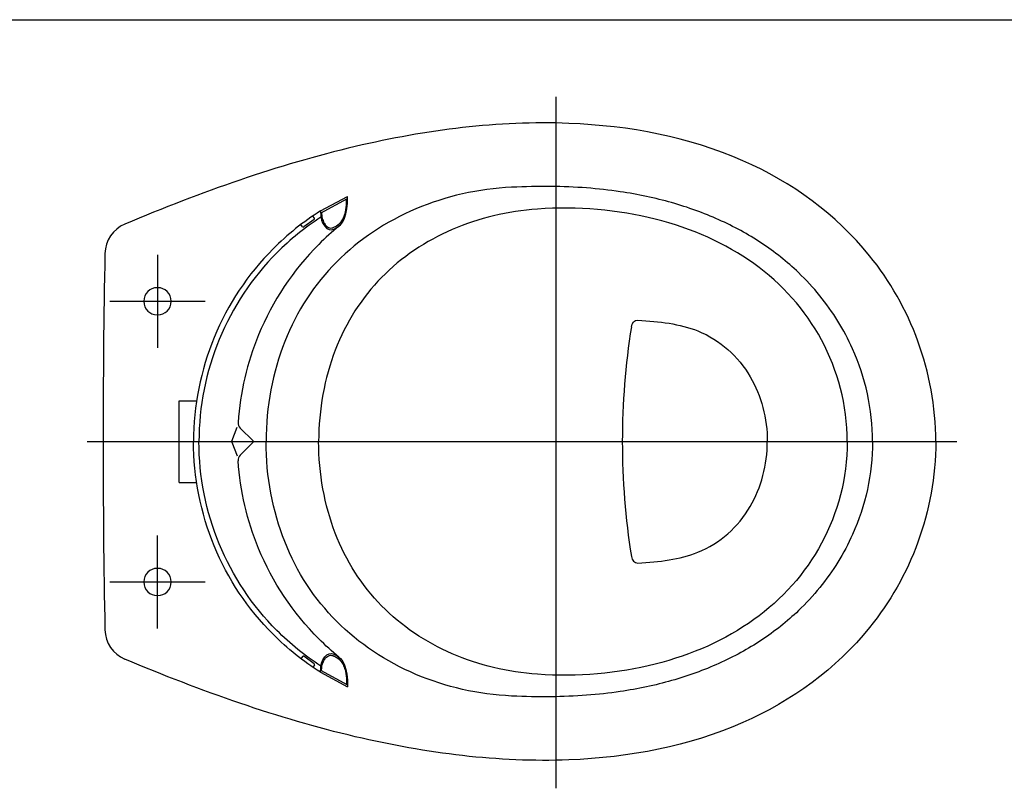
# Model space of a CAD drawing. Extents: x -542 to 1138, y -554 to 1396.
# Drawn here: x 1 to 545, y 971 to 1396 of the extents above; entities that cross this region are included whole.
import ezdxf

# ---------------------------------------------------------------- set-up
doc = ezdxf.new("R2010")
doc.units = 0
doc.header["$MEASUREMENT"] = 0
doc.layers.add('INTF_4', color=7, linetype='Continuous')
doc.layers.add('INTF_6', color=7, linetype='Continuous')

# ---------------------------------------------------------------- blocks, each defined once
blk = doc.blocks.new('block 44')
at = {"layer": 'INTF_6', "color": 250, "lineweight": 25, "true_color": 0x231f20}
blk.add_lwpolyline([(77.5, 1265.67), (77.5, 1214.33)], dxfattribs=at)
blk = doc.blocks.new('block 46')
at = {"layer": 'INTF_6', "color": 250, "lineweight": 25, "true_color": 0x231f20}
blk.add_lwpolyline([(77.5, 1059.33), (77.5, 1110.67)], dxfattribs=at)
blk = doc.blocks.new('block 68')
at = {"layer": 'INTF_6', "color": 250, "lineweight": 25, "true_color": 0x231f20}
blk.add_lwpolyline([(297.5, 1352.86), (297.5, 971.06)], dxfattribs=at)
blk = doc.blocks.new('block 210')
at = {"layer": 'INTF_6', "color": 250, "lineweight": 25, "true_color": 0x231f20}
blk.add_lwpolyline([(51.25, 1085), (103.75, 1085)], dxfattribs=at)
blk = doc.blocks.new('block 211')
at = {"layer": 'INTF_6', "color": 250, "lineweight": 25, "true_color": 0x231f20}
blk.add_lwpolyline([(38.7, 1162.5), (519.05, 1162.5)], dxfattribs=at)
blk = doc.blocks.new('block 212')
at = {"layer": 'INTF_6', "color": 250, "lineweight": 25, "true_color": 0x231f20}
blk.add_lwpolyline([(51.25, 1240), (103.75, 1240)], dxfattribs=at)
blk = doc.blocks.new('block 227')
at = {"layer": 'INTF_4', "color": 250, "lineweight": 25, "true_color": 0x231f20}
blk.add_open_spline([(342.87, 1095.47), (354.57, 1096.04), (366.07, 1097.43), (375.94, 1101.37), (388.41, 1106.35), (398.28, 1115.39), (404.87, 1126.65), (411.06, 1137.21), (414.35, 1149.72), (414.35, 1162.5)], degree=3, knots=[0, 0, 0, 0, 1, 1, 1, 2, 2, 2, 3, 3, 3, 3], dxfattribs=at)
blk = doc.blocks.new('block 228')
at = {"layer": 'INTF_4', "color": 250, "lineweight": 25, "true_color": 0x231f20}
blk.add_open_spline([(339.27, 1225.9), (339.63, 1228.18), (341.06, 1229.62), (342.87, 1229.53)], degree=3, dxfattribs=at)
blk = doc.blocks.new('block 229')
at = {"layer": 'INTF_4', "color": 250, "lineweight": 25, "true_color": 0x231f20}
blk.add_open_spline([(342.87, 1229.53), (354.57, 1228.96), (366.07, 1227.57), (375.94, 1223.63), (388.41, 1218.65), (398.28, 1209.61), (404.87, 1198.35), (411.06, 1187.79), (414.35, 1175.28), (414.35, 1162.5)], degree=3, knots=[0, 0, 0, 0, 1, 1, 1, 2, 2, 2, 3, 3, 3, 3], dxfattribs=at)
blk = doc.blocks.new('block 230')
at = {"layer": 'INTF_4', "color": 250, "lineweight": 25, "true_color": 0x231f20}
blk.add_open_spline([(339.27, 1099.1), (339.63, 1096.82), (341.06, 1095.38), (342.87, 1095.47)], degree=3, dxfattribs=at)
blk = doc.blocks.new('block 258')
at = {"layer": 'INTF_4', "color": 250, "lineweight": 25, "true_color": 0x231f20}
blk.add_open_spline([(339.27, 1225.9), (335.94, 1204.93), (334.27, 1183.73), (334.27, 1162.5)], degree=3, dxfattribs=at)
blk = doc.blocks.new('block 259')
at = {"layer": 'INTF_4', "color": 250, "lineweight": 25, "true_color": 0x231f20}
blk.add_open_spline([(334.27, 1162.5), (334.27, 1141.27), (335.94, 1120.07), (339.27, 1099.1)], degree=3, dxfattribs=at)
blk = doc.blocks.new('block 280')
at = {"layer": 'INTF_4', "color": 250, "lineweight": 25, "true_color": 0x231f20}
blk.add_open_spline([(77.5, 1092.5), (81.89, 1092.5), (85, 1089.39), (85, 1085), (85, 1080.61), (81.89, 1077.5), (77.5, 1077.5), (73.1, 1077.5), (70, 1080.61), (70, 1085), (70, 1089.39), (73.1, 1092.5), (77.5, 1092.5)], degree=3, knots=[0, 0, 0, 0, 1, 1, 1, 2, 2, 2, 3, 3, 3, 4, 4, 4, 4], dxfattribs=at)
blk = doc.blocks.new('block 281')
at = {"layer": 'INTF_4', "color": 250, "lineweight": 25, "true_color": 0x231f20}
blk.add_open_spline([(77.49, 1247.5), (81.89, 1247.5), (84.99, 1244.39), (84.99, 1240), (84.99, 1235.61), (81.89, 1232.5), (77.49, 1232.5), (73.1, 1232.5), (69.99, 1235.61), (69.99, 1240), (69.99, 1244.39), (73.1, 1247.5), (77.49, 1247.5)], degree=3, knots=[0, 0, 0, 0, 1, 1, 1, 2, 2, 2, 3, 3, 3, 4, 4, 4, 4], dxfattribs=at)
blk = doc.blocks.new('block 282')
at = {"layer": 'INTF_4', "color": 250, "lineweight": 25, "true_color": 0x231f20}
blk.add_open_spline([(273.1, 1302.98), (254.84, 1302.15), (236.75, 1298.05), (220.25, 1291.04), (203.76, 1284.03), (188.85, 1274.12), (176.51, 1261.76), (164.18, 1249.4), (154.43, 1234.59), (147.76, 1217.71), (141.09, 1200.82), (137.5, 1181.87), (137.5, 1162.5)], degree=3, knots=[0, 0, 0, 0, 1, 1, 1, 2, 2, 2, 3, 3, 3, 4, 4, 4, 4], dxfattribs=at)
blk = doc.blocks.new('block 283')
at = {"layer": 'INTF_4', "color": 250, "lineweight": 25, "true_color": 0x231f20}
blk.add_open_spline([(472.5, 1162.5), (472.5, 1180.48), (468.55, 1197.89), (461.46, 1213.73), (456.73, 1224.28), (450.61, 1234.14), (443.33, 1243.1), (439.69, 1247.58), (435.77, 1251.84), (431.58, 1255.84), (425.3, 1261.85), (418.44, 1267.28), (411.08, 1272.15), (403.72, 1277.01), (395.86, 1281.3), (387.57, 1285.03), (379.28, 1288.75), (370.56, 1291.89), (361.49, 1294.47), (352.41, 1297.05), (342.97, 1299.06), (333.09, 1300.52), (321.03, 1302.31), (308.3, 1303.28), (294.6, 1303.41), (287.76, 1303.47), (280.67, 1303.33), (273.1, 1302.98)], degree=3, knots=[0, 0, 0, 0, 1, 1, 1, 2, 2, 2, 3, 3, 3, 4, 4, 4, 5, 5, 5, 6, 6, 6, 7, 7, 7, 8, 8, 8, 9, 9, 9, 9], dxfattribs=at)
blk = doc.blocks.new('block 284')
at = {"layer": 'INTF_4', "color": 250, "lineweight": 25, "true_color": 0x231f20}
blk.add_open_spline([(287.4, 1290.96), (271.01, 1289.77), (254.95, 1285.96), (240.27, 1279.61), (225.59, 1273.27), (212.3, 1264.39), (201.31, 1253.17), (190.32, 1241.96), (181.62, 1228.42), (175.68, 1212.98), (169.73, 1197.55), (166.53, 1180.21), (166.53, 1162.5)], degree=3, knots=[0, 0, 0, 0, 1, 1, 1, 2, 2, 2, 3, 3, 3, 4, 4, 4, 4], dxfattribs=at)
blk = doc.blocks.new('block 285')
at = {"layer": 'INTF_4', "color": 250, "lineweight": 25, "true_color": 0x231f20}
blk.add_open_spline([(458.5, 1162.5), (458.5, 1182.76), (453.26, 1201.96), (444.27, 1218.66), (435.28, 1235.36), (422.54, 1249.56), (406.91, 1260.78), (391.28, 1272), (372.75, 1280.24), (352.32, 1285.39), (331.89, 1290.54), (309.55, 1292.58), (287.4, 1290.96)], degree=3, knots=[0, 0, 0, 0, 1, 1, 1, 2, 2, 2, 3, 3, 3, 4, 4, 4, 4], dxfattribs=at)
blk = doc.blocks.new('block 286')
at = {"layer": 'INTF_4', "color": 250, "lineweight": 25, "true_color": 0x231f20}
blk.add_open_spline([(507.5, 1162.5), (507.25, 1123.57), (493.39, 1087.75), (470.82, 1059.81), (452.32, 1036.9), (427.96, 1019.29), (400.84, 1007.35), (371.25, 994.33), (338.38, 988.06), (304.66, 986.75), (266, 985.25), (226.22, 990.28), (186.78, 999.55), (144.12, 1009.59), (101.86, 1024.59), (59.46, 1042.4)], degree=3, knots=[0, 0, 0, 0, 1, 1, 1, 2, 2, 2, 3, 3, 3, 4, 4, 4, 5, 5, 5, 5], dxfattribs=at)
blk = doc.blocks.new('block 287')
at = {"layer": 'INTF_4', "color": 250, "lineweight": 25, "true_color": 0x231f20}
blk.add_open_spline([(273.1, 1022.02), (254.84, 1022.85), (236.75, 1026.95), (220.25, 1033.96), (203.76, 1040.97), (188.85, 1050.88), (176.51, 1063.24), (164.18, 1075.6), (154.43, 1090.41), (147.76, 1107.29), (141.09, 1124.18), (137.5, 1143.13), (137.5, 1162.5)], degree=3, knots=[0, 0, 0, 0, 1, 1, 1, 2, 2, 2, 3, 3, 3, 4, 4, 4, 4], dxfattribs=at)
blk = doc.blocks.new('block 288')
at = {"layer": 'INTF_4', "color": 250, "lineweight": 25, "true_color": 0x231f20}
blk.add_open_spline([(507.5, 1162.5), (507.25, 1201.43), (493.39, 1237.25), (470.82, 1265.19), (452.32, 1288.1), (427.96, 1305.71), (400.84, 1317.65), (371.25, 1330.67), (338.38, 1336.94), (304.66, 1338.25), (266, 1339.75), (226.22, 1334.72), (186.78, 1325.45), (144.12, 1315.41), (101.86, 1300.41), (59.46, 1282.6)], degree=3, knots=[0, 0, 0, 0, 1, 1, 1, 2, 2, 2, 3, 3, 3, 4, 4, 4, 5, 5, 5, 5], dxfattribs=at)
blk = doc.blocks.new('block 289')
at = {"layer": 'INTF_4', "color": 250, "lineweight": 25, "true_color": 0x231f20}
blk.add_open_spline([(458.5, 1162.5), (458.5, 1142.24), (453.26, 1123.04), (444.27, 1106.34), (435.28, 1089.64), (422.54, 1075.44), (406.91, 1064.22), (391.28, 1053), (372.75, 1044.76), (352.32, 1039.61), (331.89, 1034.46), (309.55, 1032.42), (287.4, 1034.04)], degree=3, knots=[0, 0, 0, 0, 1, 1, 1, 2, 2, 2, 3, 3, 3, 4, 4, 4, 4], dxfattribs=at)
blk = doc.blocks.new('block 290')
at = {"layer": 'INTF_4', "color": 250, "lineweight": 25, "true_color": 0x231f20}
blk.add_open_spline([(287.4, 1034.04), (271.01, 1035.23), (254.95, 1039.04), (240.27, 1045.39), (225.59, 1051.73), (212.3, 1060.61), (201.31, 1071.83), (190.32, 1083.04), (181.62, 1096.58), (175.68, 1112.02), (169.73, 1127.45), (166.53, 1144.79), (166.53, 1162.5)], degree=3, knots=[0, 0, 0, 0, 1, 1, 1, 2, 2, 2, 3, 3, 3, 4, 4, 4, 4], dxfattribs=at)
blk = doc.blocks.new('block 291')
at = {"layer": 'INTF_4', "color": 250, "lineweight": 25, "true_color": 0x231f20}
blk.add_open_spline([(472.5, 1162.5), (472.5, 1144.52), (468.55, 1127.11), (461.46, 1111.27), (456.73, 1100.72), (450.61, 1090.86), (443.33, 1081.9), (439.69, 1077.42), (435.77, 1073.16), (431.58, 1069.16), (425.3, 1063.15), (418.44, 1057.72), (411.08, 1052.85), (403.72, 1047.99), (395.86, 1043.7), (387.57, 1039.97), (379.28, 1036.25), (370.56, 1033.11), (361.49, 1030.53), (352.41, 1027.95), (342.97, 1025.94), (333.09, 1024.48), (321.03, 1022.69), (308.3, 1021.72), (294.6, 1021.59), (287.76, 1021.53), (280.67, 1021.67), (273.1, 1022.02)], degree=3, knots=[0, 0, 0, 0, 1, 1, 1, 2, 2, 2, 3, 3, 3, 4, 4, 4, 5, 5, 5, 6, 6, 6, 7, 7, 7, 8, 8, 8, 9, 9, 9, 9], dxfattribs=at)
blk = doc.blocks.new('block 544')
at = {"layer": 'INTF_4', "color": 250, "lineweight": 25, "true_color": 0x231f20}
blk.add_open_spline([(59.46, 1282.6), (52.91, 1279.84), (48.6, 1273.49), (48.45, 1266.38)], degree=3, dxfattribs=at)
blk = doc.blocks.new('block 545')
at = {"layer": 'INTF_4', "color": 250, "lineweight": 25, "true_color": 0x231f20}
blk.add_open_spline([(48.45, 1058.62), (48.6, 1051.51), (52.91, 1045.16), (59.46, 1042.4)], degree=3, dxfattribs=at)
blk = doc.blocks.new('block 546')
at = {"layer": 'INTF_4', "color": 250, "lineweight": 25, "true_color": 0x231f20}
blk.add_open_spline([(48.45, 1266.38), (47.77, 1231.76), (47.46, 1197.13), (47.5, 1162.5)], degree=3, dxfattribs=at)
blk = doc.blocks.new('block 547')
at = {"layer": 'INTF_4', "color": 250, "lineweight": 25, "true_color": 0x231f20}
blk.add_open_spline([(47.5, 1162.5), (47.46, 1127.87), (47.77, 1093.24), (48.45, 1058.62)], degree=3, dxfattribs=at)
blk = doc.blocks.new('block 554')
at = {"layer": 'INTF_4', "color": 250, "lineweight": 25, "true_color": 0x231f20}
blk.add_open_spline([(168.09, 1035.96), (168.09, 1036.08), (168.1, 1036.19), (168.1, 1036.3), (168.15, 1037.06), (168.24, 1037.77), (168.37, 1038.43), (168.57, 1039.42), (168.85, 1040.3), (169.2, 1041.06), (169.54, 1041.83), (169.95, 1042.47), (170.39, 1042.98), (170.71, 1043.36), (171.06, 1043.67), (171.4, 1043.91), (171.75, 1044.14), (172.1, 1044.31), (172.45, 1044.41), (172.91, 1044.55), (173.37, 1044.57), (173.84, 1044.48), (174, 1044.45), (174.17, 1044.41), (174.33, 1044.35), (174.42, 1044.32), (174.5, 1044.29), (174.58, 1044.25)], degree=3, knots=[0, 0, 0, 0, 1, 1, 1, 2, 2, 2, 3, 3, 3, 4, 4, 4, 5, 5, 5, 6, 6, 6, 7, 7, 7, 8, 8, 8, 9, 9, 9, 9], dxfattribs=at)
blk = doc.blocks.new('block 555')
at = {"layer": 'INTF_4', "color": 250, "lineweight": 25, "true_color": 0x231f20}
blk.add_open_spline([(167.5, 1035.14), (158.03, 1041.12), (149.23, 1048.16), (141.32, 1056.1), (127.44, 1070.02), (116.33, 1086.72), (108.82, 1104.91), (101.31, 1123.11), (97.41, 1142.81), (97.41, 1162.5)], degree=3, knots=[0, 0, 0, 0, 1, 1, 1, 2, 2, 2, 3, 3, 3, 3], dxfattribs=at)
blk = doc.blocks.new('block 556')
at = {"layer": 'INTF_4', "color": 250, "lineweight": 25, "true_color": 0x231f20}
blk.add_open_spline([(167.5, 1035.14), (167.5, 1042.66), (171.35, 1046.85), (175, 1045.17)], degree=3, dxfattribs=at)
blk = doc.blocks.new('block 557')
at = {"layer": 'INTF_4', "color": 250, "lineweight": 25, "true_color": 0x231f20}
blk.add_open_spline([(175, 1045.17), (180.69, 1042.54), (182.5, 1037.63), (182.5, 1027.11)], degree=3, dxfattribs=at)
blk = doc.blocks.new('block 558')
at = {"layer": 'INTF_4', "color": 250, "lineweight": 25, "true_color": 0x231f20}
blk.add_open_spline([(118.45, 1162.5), (118.45, 1162.41), (118.47, 1162.32), (118.5, 1162.23)], degree=3, dxfattribs=at)
blk = doc.blocks.new('block 559')
at = {"layer": 'INTF_4', "color": 250, "lineweight": 25, "true_color": 0x231f20}
blk.add_open_spline([(130.46, 1162.5), (130.46, 1162.37), (130.4, 1162.24), (130.31, 1162.15)], degree=3, dxfattribs=at)
blk = doc.blocks.new('block 560')
at = {"layer": 'INTF_4', "color": 250, "lineweight": 25, "true_color": 0x231f20}
blk.add_open_spline([(177.76, 1043.44), (173.89, 1046.63), (170.17, 1050.01), (166.63, 1053.56), (152.42, 1067.82), (141.03, 1084.91), (133.34, 1103.54), (127, 1118.9), (123.17, 1135.3), (122.01, 1151.88)], degree=3, knots=[0, 0, 0, 0, 1, 1, 1, 2, 2, 2, 3, 3, 3, 3], dxfattribs=at)
blk = doc.blocks.new('block 561')
at = {"layer": 'INTF_4', "color": 250, "lineweight": 25, "true_color": 0x231f20}
blk.add_open_spline([(167.79, 1038.52), (159.01, 1044.2), (150.82, 1050.81), (143.44, 1058.22), (129.84, 1071.87), (118.95, 1088.23), (111.59, 1106.07), (104.24, 1123.9), (100.41, 1143.2), (100.41, 1162.5)], degree=3, knots=[0, 0, 0, 0, 1, 1, 1, 2, 2, 2, 3, 3, 3, 3], dxfattribs=at)
blk = doc.blocks.new('block 562')
at = {"layer": 'INTF_4', "color": 250, "lineweight": 25, "true_color": 0x231f20}
blk.add_open_spline([(174.58, 1044.25), (174.79, 1044.16), (175, 1044.07), (175.2, 1043.97), (175.6, 1043.78), (175.97, 1043.58), (176.33, 1043.36), (177.38, 1042.72), (178.24, 1041.97), (178.96, 1041.06), (179.5, 1040.38), (179.95, 1039.61), (180.34, 1038.72), (180.72, 1037.83), (181.04, 1036.83), (181.28, 1035.68), (181.61, 1034.16), (181.82, 1032.4), (181.92, 1030.37), (181.95, 1029.78), (181.97, 1029.17), (181.98, 1028.53)], degree=3, knots=[0, 0, 0, 0, 1, 1, 1, 2, 2, 2, 3, 3, 3, 4, 4, 4, 5, 5, 5, 6, 6, 6, 7, 7, 7, 7], dxfattribs=at)
blk = doc.blocks.new('block 563')
at = {"layer": 'INTF_4', "color": 250, "lineweight": 25, "true_color": 0x231f20}
blk.add_open_spline([(174.58, 1280.75), (174.79, 1280.84), (175, 1280.93), (175.2, 1281.03), (175.6, 1281.22), (175.97, 1281.42), (176.33, 1281.64), (177.38, 1282.28), (178.24, 1283.03), (178.96, 1283.94), (179.5, 1284.62), (179.95, 1285.39), (180.34, 1286.28), (180.72, 1287.17), (181.04, 1288.17), (181.28, 1289.31), (181.61, 1290.84), (181.82, 1292.6), (181.92, 1294.63), (181.95, 1295.22), (181.97, 1295.83), (181.98, 1296.47)], degree=3, knots=[0, 0, 0, 0, 1, 1, 1, 2, 2, 2, 3, 3, 3, 4, 4, 4, 5, 5, 5, 6, 6, 6, 7, 7, 7, 7], dxfattribs=at)
blk = doc.blocks.new('block 564')
at = {"layer": 'INTF_4', "color": 250, "lineweight": 25, "true_color": 0x231f20}
blk.add_open_spline([(118.45, 1162.5), (118.45, 1162.59), (118.47, 1162.68), (118.5, 1162.77)], degree=3, dxfattribs=at)
blk = doc.blocks.new('block 565')
at = {"layer": 'INTF_4', "color": 250, "lineweight": 25, "true_color": 0x231f20}
blk.add_open_spline([(167.79, 1286.48), (159.01, 1280.8), (150.82, 1274.19), (143.44, 1266.78), (129.84, 1253.13), (118.95, 1236.77), (111.59, 1218.93), (104.24, 1201.1), (100.41, 1181.8), (100.41, 1162.5)], degree=3, knots=[0, 0, 0, 0, 1, 1, 1, 2, 2, 2, 3, 3, 3, 3], dxfattribs=at)
blk = doc.blocks.new('block 566')
at = {"layer": 'INTF_4', "color": 250, "lineweight": 25, "true_color": 0x231f20}
blk.add_open_spline([(168.09, 1289.04), (168.09, 1288.92), (168.1, 1288.81), (168.1, 1288.7), (168.15, 1287.94), (168.24, 1287.23), (168.37, 1286.57), (168.57, 1285.58), (168.85, 1284.7), (169.2, 1283.94), (169.54, 1283.17), (169.95, 1282.53), (170.39, 1282.02), (170.71, 1281.64), (171.06, 1281.33), (171.4, 1281.09), (171.75, 1280.86), (172.1, 1280.69), (172.45, 1280.59), (172.91, 1280.45), (173.37, 1280.43), (173.84, 1280.52), (174, 1280.55), (174.17, 1280.59), (174.33, 1280.65), (174.42, 1280.68), (174.5, 1280.71), (174.58, 1280.75)], degree=3, knots=[0, 0, 0, 0, 1, 1, 1, 2, 2, 2, 3, 3, 3, 4, 4, 4, 5, 5, 5, 6, 6, 6, 7, 7, 7, 8, 8, 8, 9, 9, 9, 9], dxfattribs=at)
blk = doc.blocks.new('block 567')
at = {"layer": 'INTF_4', "color": 250, "lineweight": 25, "true_color": 0x231f20}
blk.add_open_spline([(167.5, 1289.86), (167.5, 1282.34), (171.35, 1278.15), (175, 1279.83)], degree=3, dxfattribs=at)
blk = doc.blocks.new('block 568')
at = {"layer": 'INTF_4', "color": 250, "lineweight": 25, "true_color": 0x231f20}
blk.add_open_spline([(175, 1279.83), (180.69, 1282.46), (182.5, 1287.37), (182.5, 1297.89)], degree=3, dxfattribs=at)
blk = doc.blocks.new('block 569')
at = {"layer": 'INTF_4', "color": 250, "lineweight": 25, "true_color": 0x231f20}
blk.add_open_spline([(130.46, 1162.5), (130.46, 1162.63), (130.4, 1162.76), (130.31, 1162.85)], degree=3, dxfattribs=at)
blk = doc.blocks.new('block 570')
at = {"layer": 'INTF_4', "color": 250, "lineweight": 25, "true_color": 0x231f20}
blk.add_open_spline([(167.5, 1289.86), (158.03, 1283.88), (149.23, 1276.84), (141.32, 1268.9), (127.44, 1254.98), (116.33, 1238.28), (108.82, 1220.08), (101.31, 1201.89), (97.41, 1182.19), (97.41, 1162.5)], degree=3, knots=[0, 0, 0, 0, 1, 1, 1, 2, 2, 2, 3, 3, 3, 3], dxfattribs=at)
blk = doc.blocks.new('block 571')
at = {"layer": 'INTF_4', "color": 250, "lineweight": 25, "true_color": 0x231f20}
blk.add_open_spline([(177.76, 1281.56), (173.89, 1278.37), (170.17, 1274.99), (166.63, 1271.44), (152.42, 1257.18), (141.03, 1240.09), (133.34, 1221.46), (127, 1206.1), (123.17, 1189.7), (122.01, 1173.12)], degree=3, knots=[0, 0, 0, 0, 1, 1, 1, 2, 2, 2, 3, 3, 3, 3], dxfattribs=at)
blk = doc.blocks.new('block 574')
at = {"layer": 'INTF_4', "color": 250, "lineweight": 25, "true_color": 0x231f20}
blk.add_lwpolyline([(167.5, 1289.86), (182.5, 1297.89)], dxfattribs=at)
blk = doc.blocks.new('block 575')
at = {"layer": 'INTF_4', "color": 250, "lineweight": 25, "true_color": 0x231f20}
blk.add_lwpolyline([(167.53, 1288.74), (182.49, 1296.74)], dxfattribs=at)
blk = doc.blocks.new('block 576')
at = {"layer": 'INTF_4', "color": 250, "lineweight": 25, "true_color": 0x231f20}
blk.add_lwpolyline([(164.03, 1285.17), (158.3, 1281.04)], dxfattribs=at)
blk = doc.blocks.new('block 577')
at = {"layer": 'INTF_4', "color": 250, "lineweight": 25, "true_color": 0x231f20}
blk.add_lwpolyline([(130.31, 1162.15), (123.18, 1154.99)], dxfattribs=at)
blk = doc.blocks.new('block 578')
at = {"layer": 'INTF_4', "color": 250, "lineweight": 25, "true_color": 0x231f20}
blk.add_lwpolyline([(157.6, 1043.84), (156.73, 1042.62)], dxfattribs=at)
blk = doc.blocks.new('block 579')
at = {"layer": 'INTF_4', "color": 250, "lineweight": 25, "true_color": 0x231f20}
blk.add_lwpolyline([(118.5, 1162.77), (121.52, 1170.41)], dxfattribs=at)
blk = doc.blocks.new('block 580')
at = {"layer": 'INTF_4', "color": 250, "lineweight": 25, "true_color": 0x231f20}
blk.add_lwpolyline([(164.14, 1039.13), (163.27, 1037.91)], dxfattribs=at)
blk = doc.blocks.new('block 585')
at = {"layer": 'INTF_4', "color": 250, "lineweight": 25, "true_color": 0x231f20}
blk.add_lwpolyline([(89.5, 1139.94), (89.5, 1185.06)], dxfattribs=at)
blk = doc.blocks.new('block 606')
at = {"layer": 'INTF_4', "color": 250, "lineweight": 25, "true_color": 0x231f20}
blk.add_lwpolyline([(118.5, 1162.23), (121.52, 1154.59)], dxfattribs=at)
blk = doc.blocks.new('block 617')
at = {"layer": 'INTF_4', "color": 250, "lineweight": 25, "true_color": 0x231f20}
blk.add_lwpolyline([(130.31, 1162.85), (123.18, 1170.01)], dxfattribs=at)
blk = doc.blocks.new('block 618')
at = {"layer": 'INTF_4', "color": 250, "lineweight": 25, "true_color": 0x231f20}
blk.add_lwpolyline([(157.6, 1281.16), (156.73, 1282.38)], dxfattribs=at)
blk = doc.blocks.new('block 619')
at = {"layer": 'INTF_4', "color": 250, "lineweight": 25, "true_color": 0x231f20}
blk.add_lwpolyline([(164.14, 1285.87), (163.27, 1287.09)], dxfattribs=at)
blk = doc.blocks.new('block 622')
at = {"layer": 'INTF_4', "color": 250, "lineweight": 25, "true_color": 0x231f20}
blk.add_lwpolyline([(167.5, 1035.14), (182.5, 1027.11)], dxfattribs=at)
blk = doc.blocks.new('block 623')
at = {"layer": 'INTF_4', "color": 250, "lineweight": 25, "true_color": 0x231f20}
blk.add_lwpolyline([(167.53, 1036.26), (182.49, 1028.26)], dxfattribs=at)
blk = doc.blocks.new('block 624')
at = {"layer": 'INTF_4', "color": 250, "lineweight": 25, "true_color": 0x231f20}
blk.add_lwpolyline([(164.03, 1039.83), (158.3, 1043.96)], dxfattribs=at)
blk = doc.blocks.new('block 625')
at = {"layer": 'INTF_4', "color": 250, "lineweight": 25, "true_color": 0x231f20}
blk.add_lwpolyline([(89.5, 1139.94), (99.12, 1139.94)], dxfattribs=at)
blk = doc.blocks.new('block 626')
at = {"layer": 'INTF_4', "color": 250, "lineweight": 25, "true_color": 0x231f20}
blk.add_lwpolyline([(89.5, 1185.06), (99.12, 1185.06)], dxfattribs=at)
blk = doc.blocks.new('block 632')
at = {"layer": 'INTF_4', "color": 250, "lineweight": 25, "true_color": 0x231f20}
blk.add_open_spline([(123.18, 1154.99), (122.36, 1154.17), (121.93, 1153.03), (122.01, 1151.88)], degree=3, dxfattribs=at)
blk = doc.blocks.new('block 633')
at = {"layer": 'INTF_4', "color": 250, "lineweight": 25, "true_color": 0x231f20}
blk.add_open_spline([(122.01, 1173.12), (121.93, 1171.97), (122.36, 1170.83), (123.18, 1170.01)], degree=3, dxfattribs=at)
blk = doc.blocks.new('block 634')
at = {"layer": 'INTF_4', "color": 250, "lineweight": 25, "true_color": 0x231f20}
blk.add_open_spline([(164.03, 1285.17), (164.25, 1285.33), (164.3, 1285.64), (164.14, 1285.87)], degree=3, dxfattribs=at)
blk = doc.blocks.new('block 635')
at = {"layer": 'INTF_4', "color": 250, "lineweight": 25, "true_color": 0x231f20}
blk.add_open_spline([(164.14, 1039.13), (164.3, 1039.36), (164.25, 1039.67), (164.03, 1039.83)], degree=3, dxfattribs=at)
blk = doc.blocks.new('block 636')
at = {"layer": 'INTF_4', "color": 250, "lineweight": 25, "true_color": 0x231f20}
blk.add_open_spline([(157.6, 1281.16), (157.76, 1280.93), (158.07, 1280.88), (158.3, 1281.04)], degree=3, dxfattribs=at)
blk = doc.blocks.new('block 637')
at = {"layer": 'INTF_4', "color": 250, "lineweight": 25, "true_color": 0x231f20}
blk.add_open_spline([(158.3, 1043.96), (158.07, 1044.12), (157.76, 1044.07), (157.6, 1043.84)], degree=3, dxfattribs=at)
blk = doc.blocks.new('block 643')
at = {"color": 250, "lineweight": 25, "true_color": 0x231f20}
blk.add_lwpolyline([(-542.5, 1395.5), (1137.5, 1395.5)], dxfattribs=at)

msp = doc.modelspace()

# ---------------------------------------------------------------- block references
msp.add_blockref('block 643', (0, 0))
at = {"layer": 'INTF_4'}
for name in ['block 288', 'block 282', 'block 283', 'block 574', 'block 575', 'block 563', 'block 568', 'block 570', 'block 284', 'block 567', 'block 566', 'block 285', 'block 565', 'block 576', 'block 619', 'block 634', 'block 544', 'block 571', 'block 618', 'block 636', 'block 546', 'block 281', 'block 228', 'block 229', 'block 258', 'block 585', 'block 626', 'block 579', 'block 633', 'block 617', 'block 547', 'block 286', 'block 555', 'block 561', 'block 564', 'block 558', 'block 606', 'block 577', 'block 569', 'block 559', 'block 287', 'block 290', 'block 291', 'block 289', 'block 259', 'block 227', 'block 632', 'block 560', 'block 625', 'block 230', 'block 280', 'block 545', 'block 556', 'block 554', 'block 557', 'block 578', 'block 637', 'block 624', 'block 580', 'block 635', 'block 562', 'block 622', 'block 623']:
    msp.add_blockref(name, (0, 0), dxfattribs=at)
at = {"layer": 'INTF_6'}
for name in ['block 68', 'block 44', 'block 212', 'block 211', 'block 46', 'block 210']:
    msp.add_blockref(name, (0, 0), dxfattribs=at)

doc.saveas('drawing.dxf')
